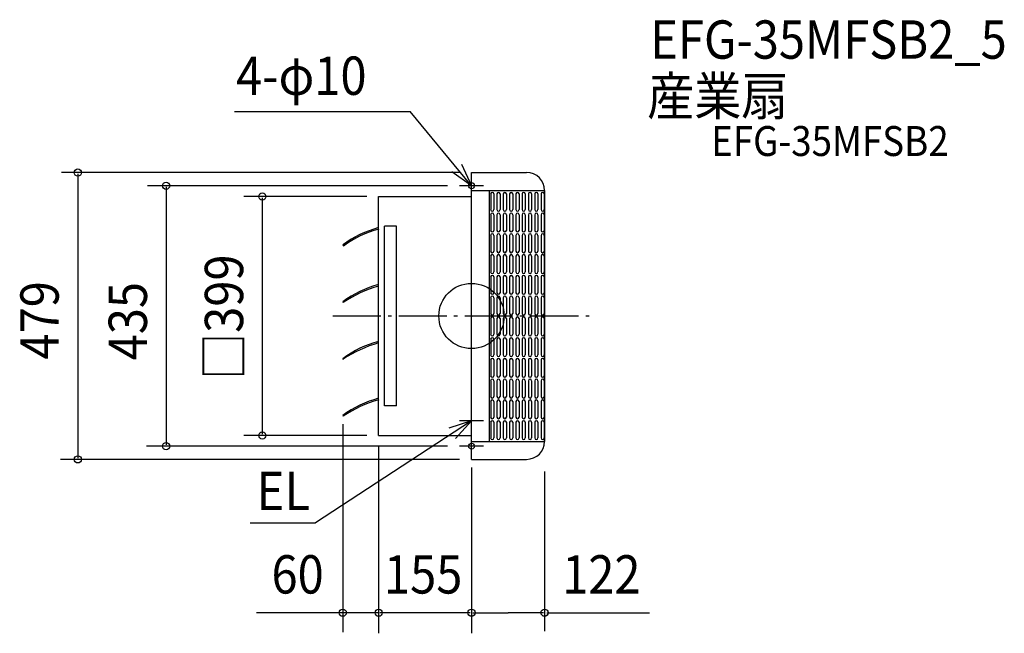
# Model space of a CAD drawing. Extents: x -754 to 889, y -530 to 495.
import ezdxf

# ---------------------------------------------------------------- set-up
doc = ezdxf.new("R2010")
doc.units = 0
doc.header["$LTSCALE"] = 20
doc.header["$PDMODE"] = 3
doc.header["$PDSIZE"] = -2
doc.linetypes.add('DASHDOT', pattern=[5.5, 4, -0.6, 0.3, -0.6])
for name, color, linetype in [('ARRANGE', 1, 'CONTINUOUS'), ('BASIS', 6, 'DASHDOT'), ('DETAIL', 5, 'CONTINUOUS'), ('ETC', 61, 'CONTINUOUS'), ('FIX', 11, 'CONTINUOUS'), ('NOTE', 4, 'CONTINUOUS'), ('OUTLINE', 3, 'CONTINUOUS'), ('SIZE', 30, 'CONTINUOUS')]:
    doc.layers.add(name, color=color, linetype=linetype)
doc.styles.get("Standard").update_dxf_attribs({"font": 'SIMPLEX', "width": 0.9, "bigfont": 'BIGFONT'})

msp = doc.modelspace()

# ---------------------------------------------------------------- linework, layer by layer
at = {"layer": 'ARRANGE', "color": 1, "linetype": 'CONTINUOUS'}
msp.add_circle((0, 0), 54.5, dxfattribs=at)
msp.add_point((0, 0), dxfattribs=at)
at = {"layer": 'BASIS', "color": 6, "linetype": 'DASHDOT'}
msp.add_line((-231.4, 0), (204.3, 0), dxfattribs=at)
at = {"layer": 'DETAIL', "color": 5, "linetype": 'CONTINUOUS'}
for p, q in [((0, -239.5), (0, 239.5)), ((0, 239.5), (92, 239.5)), ((-155, 199.5), (0, 199.5)), ((-155, -199.5), (-155, 199.5)), ((0, 209.5), (122, 209.5)), ((30, -209.5), (30, 209.5)), ((32, 203.8), (32, 177.6)), ((37.3, 203.8), (37.3, 177.6)), ((42.5, 203.8), (42.5, 177.6)), ((47.8, 203.8), (47.8, 177.6)), ((53, 203.8), (53, 177.6)), ((58.3, 203.8), (58.3, 177.6)), ((63.5, 203.8), (63.5, 177.6)), ((68.8, 203.8), (68.8, 177.6)), ((74, 203.8), (74, 177.6)), ((79.3, 203.8), (79.3, 177.6)), ((84.5, 203.8), (84.5, 177.6)), ((89.8, 203.8), (89.8, 177.6)), ((95, 203.8), (95, 177.6)), ((100.3, 203.8), (100.3, 177.6)), ((105.6, 203.8), (105.6, 177.6)), ((110.8, 203.8), (110.8, 177.6)), ((116.1, 203.8), (116.1, 177.6)), ((121.3, 203.8), (121.3, 177.6)), ((122, -209.5), (122, 209.5)), ((32, 169.1), (32, 142.9)), ((37.3, 169.1), (37.3, 142.9)), ((42.5, 169.1), (42.5, 142.9)), ((47.8, 169.1), (47.8, 142.9)), ((53, 169.1), (53, 142.9)), ((58.3, 169.1), (58.3, 142.9)), ((63.5, 169.1), (63.5, 142.9)), ((68.8, 169.1), (68.8, 142.9)), ((74, 169.1), (74, 142.9)), ((79.3, 169.1), (79.3, 142.9)), ((84.5, 169.1), (84.5, 142.9)), ((89.8, 169.1), (89.8, 142.9)), ((95, 169.1), (95, 142.9)), ((100.3, 169.1), (100.3, 142.9)), ((105.6, 169.1), (105.6, 142.9)), ((110.8, 169.1), (110.8, 142.9)), ((116.1, 169.1), (116.1, 142.9)), ((121.3, 169.1), (121.3, 142.9)), ((-145, -150), (-145, 150)), ((-125, 150), (-145, 150)), ((-125, -150), (-125, 150)), ((32, 134.5), (32, 108.2)), ((37.3, 134.5), (37.3, 108.2)), ((42.5, 134.5), (42.5, 108.2)), ((47.8, 134.5), (47.8, 108.2)), ((53, 134.5), (53, 108.2)), ((58.3, 134.5), (58.3, 108.2)), ((63.5, 134.5), (63.5, 108.2)), ((68.8, 134.5), (68.8, 108.2)), ((74, 134.5), (74, 108.2)), ((79.3, 134.5), (79.3, 108.2)), ((84.5, 134.5), (84.5, 108.2)), ((89.8, 134.5), (89.8, 108.2)), ((95, 134.5), (95, 108.2)), ((100.3, 134.5), (100.3, 108.2)), ((105.6, 134.5), (105.6, 108.2)), ((110.8, 134.5), (110.8, 108.2)), ((116.1, 134.5), (116.1, 108.2)), ((121.3, 134.5), (121.3, 108.2)), ((-215, 118.7), (-213.7, 116.9)), ((32, 99.8), (32, 73.5)), ((37.3, 99.8), (37.3, 73.5)), ((42.5, 99.8), (42.5, 73.5)), ((47.8, 99.8), (47.8, 73.5)), ((53, 99.8), (53, 73.5)), ((58.3, 99.8), (58.3, 73.5)), ((63.5, 99.8), (63.5, 73.5)), ((68.8, 99.8), (68.8, 73.5)), ((74, 99.8), (74, 73.5)), ((79.3, 99.8), (79.3, 73.5)), ((84.5, 99.8), (84.5, 73.5)), ((89.8, 99.8), (89.8, 73.5)), ((95, 99.8), (95, 73.5)), ((100.3, 99.8), (100.3, 73.5)), ((105.6, 99.8), (105.6, 73.5)), ((110.8, 99.8), (110.8, 73.5)), ((116.1, 99.8), (116.1, 73.5)), ((121.3, 99.8), (121.3, 73.5)), ((32, 65.1), (32, 38.9)), ((37.3, 65.1), (37.3, 38.9)), ((42.5, 65.1), (42.5, 38.9)), ((47.8, 65.1), (47.8, 38.9)), ((53, 65.1), (53, 38.9)), ((58.3, 65.1), (58.3, 38.9)), ((63.5, 65.1), (63.5, 38.9)), ((68.8, 65.1), (68.8, 38.9)), ((74, 65.1), (74, 38.9)), ((79.3, 65.1), (79.3, 38.9)), ((84.5, 65.1), (84.5, 38.9)), ((89.8, 65.1), (89.8, 38.9)), ((95, 65.1), (95, 38.9)), ((100.3, 65.1), (100.3, 38.9)), ((105.6, 65.1), (105.6, 38.9)), ((110.8, 65.1), (110.8, 38.9)), ((116.1, 65.1), (116.1, 38.9)), ((121.3, 65.1), (121.3, 38.9)), ((-215, 23.7), (-214.1, 22.4)), ((32, 30.5), (32, 4.2)), ((37.3, 30.5), (37.3, 4.2)), ((42.5, 30.5), (42.5, 4.2)), ((47.8, 30.5), (47.8, 4.2)), ((53, 30.5), (53, 4.2)), ((58.3, 30.5), (58.3, 4.2)), ((63.5, 30.5), (63.5, 4.2)), ((68.8, 30.5), (68.8, 4.2)), ((74, 30.5), (74, 4.2)), ((79.3, 30.5), (79.3, 4.2)), ((84.5, 30.5), (84.5, 4.2)), ((89.8, 30.5), (89.8, 4.2)), ((95, 30.5), (95, 4.2)), ((100.3, 30.5), (100.3, 4.2)), ((105.6, 30.5), (105.6, 4.2)), ((110.8, 30.5), (110.8, 4.2)), ((116.1, 30.5), (116.1, 4.2)), ((121.3, 30.5), (121.3, 4.2)), ((32, -4.2), (32, -30.5)), ((37.3, -4.2), (37.3, -30.5)), ((42.5, -4.2), (42.5, -30.5)), ((47.8, -4.2), (47.8, -30.5)), ((53, -4.2), (53, -30.5)), ((58.3, -4.2), (58.3, -30.5)), ((63.5, -4.2), (63.5, -30.5)), ((68.8, -4.2), (68.8, -30.5)), ((74, -4.2), (74, -30.5)), ((79.3, -4.2), (79.3, -30.5)), ((84.5, -4.2), (84.5, -30.5)), ((89.8, -4.2), (89.8, -30.5)), ((95, -4.2), (95, -30.5)), ((100.3, -4.2), (100.3, -30.5)), ((105.6, -4.2), (105.6, -30.5)), ((110.8, -4.2), (110.8, -30.5)), ((116.1, -4.2), (116.1, -30.5)), ((121.3, -4.2), (121.3, -30.5)), ((32, -38.9), (32, -65.1)), ((37.3, -38.9), (37.3, -65.1)), ((42.5, -38.9), (42.5, -65.1)), ((47.8, -38.9), (47.8, -65.1)), ((53, -38.9), (53, -65.1)), ((58.3, -38.9), (58.3, -65.1)), ((63.5, -38.9), (63.5, -65.1)), ((68.8, -38.9), (68.8, -65.1)), ((74, -38.9), (74, -65.1)), ((79.3, -38.9), (79.3, -65.1)), ((84.5, -38.9), (84.5, -65.1)), ((89.8, -38.9), (89.8, -65.1)), ((95, -38.9), (95, -65.1)), ((100.3, -38.9), (100.3, -65.1)), ((105.6, -38.9), (105.6, -65.1)), ((110.8, -38.9), (110.8, -65.1)), ((116.1, -38.9), (116.1, -65.1)), ((121.3, -38.9), (121.3, -65.1)), ((-215, -71.3), (-214.2, -72.5)), ((32, -73.5), (32, -99.8)), ((37.3, -73.5), (37.3, -99.8)), ((42.5, -73.5), (42.5, -99.8)), ((47.8, -73.5), (47.8, -99.8)), ((53, -73.5), (53, -99.8)), ((58.3, -73.5), (58.3, -99.8)), ((63.5, -73.5), (63.5, -99.8)), ((68.8, -73.5), (68.8, -99.8)), ((74, -73.5), (74, -99.8)), ((79.3, -73.5), (79.3, -99.8)), ((84.5, -73.5), (84.5, -99.8)), ((89.8, -73.5), (89.8, -99.8)), ((95, -73.5), (95, -99.8)), ((100.3, -73.5), (100.3, -99.8)), ((105.6, -73.5), (105.6, -99.8)), ((110.8, -73.5), (110.8, -99.8)), ((116.1, -73.5), (116.1, -99.8)), ((121.3, -73.5), (121.3, -99.8)), ((32, -108.2), (32, -134.5)), ((37.3, -108.2), (37.3, -134.5)), ((42.5, -108.2), (42.5, -134.5)), ((47.8, -108.2), (47.8, -134.5)), ((53, -108.2), (53, -134.5)), ((58.3, -108.2), (58.3, -134.5)), ((63.5, -108.2), (63.5, -134.5)), ((68.8, -108.2), (68.8, -134.5)), ((74, -108.2), (74, -134.5)), ((79.3, -108.2), (79.3, -134.5)), ((84.5, -108.2), (84.5, -134.5)), ((89.8, -108.2), (89.8, -134.5)), ((95, -108.2), (95, -134.5)), ((100.3, -108.2), (100.3, -134.5)), ((105.6, -108.2), (105.6, -134.5)), ((110.8, -108.2), (110.8, -134.5)), ((116.1, -108.2), (116.1, -134.5)), ((121.3, -108.2), (121.3, -134.5)), ((32, -142.9), (32, -169.1)), ((37.3, -142.9), (37.3, -169.1)), ((42.5, -142.9), (42.5, -169.1)), ((47.8, -142.9), (47.8, -169.1)), ((53, -142.9), (53, -169.1)), ((58.3, -142.9), (58.3, -169.1)), ((63.5, -142.9), (63.5, -169.1)), ((68.8, -142.9), (68.8, -169.1)), ((74, -142.9), (74, -169.1)), ((79.3, -142.9), (79.3, -169.1)), ((84.5, -142.9), (84.5, -169.1)), ((89.8, -142.9), (89.8, -169.1)), ((95, -142.9), (95, -169.1)), ((100.3, -142.9), (100.3, -169.1)), ((105.6, -142.9), (105.6, -169.1)), ((110.8, -142.9), (110.8, -169.1)), ((116.1, -142.9), (116.1, -169.1)), ((121.3, -142.9), (121.3, -169.1)), ((-125, -150), (-145, -150)), ((-215, -166.3), (-214.2, -167.6)), ((32, -177.6), (32, -203.8)), ((37.3, -177.6), (37.3, -203.8)), ((42.5, -177.6), (42.5, -203.8)), ((47.8, -177.6), (47.8, -203.8)), ((53, -177.6), (53, -203.8)), ((58.3, -177.6), (58.3, -203.8)), ((63.5, -177.6), (63.5, -203.8)), ((68.8, -177.6), (68.8, -203.8)), ((74, -177.6), (74, -203.8)), ((79.3, -177.6), (79.3, -203.8)), ((84.5, -177.6), (84.5, -203.8)), ((89.8, -177.6), (89.8, -203.8)), ((95, -177.6), (95, -203.8)), ((100.3, -177.6), (100.3, -203.8)), ((105.6, -177.6), (105.6, -203.8)), ((110.8, -177.6), (110.8, -203.8)), ((116.1, -177.6), (116.1, -203.8)), ((121.3, -177.6), (121.3, -203.8)), ((-155, -199.5), (0, -199.5)), ((0, -209.5), (122, -209.5)), ((0, -239.5), (92, -239.5))]:
    msp.add_line(p, q, dxfattribs=at)
for centre, radius, start, end in [((92, 209.5), 30, 0, 90), ((34.6, 203.8), 2.63, 0, 180), ((45.1, 203.8), 2.63, 0, 180), ((55.6, 203.8), 2.63, 0, 180), ((66.2, 203.8), 2.63, 0, 180), ((76.7, 203.8), 2.63, 0, 180), ((87.2, 203.8), 2.63, 0, 180), ((97.7, 203.8), 2.63, 0, 180), ((108.2, 203.8), 2.63, 0, 180), ((118.7, 203.8), 2.63, 0, 180), ((34.6, 177.6), 2.63, 180, 0), ((34.6, 169.1), 2.63, 0, 180), ((45.1, 177.6), 2.63, 180, 0), ((45.1, 169.1), 2.63, 0, 180), ((55.6, 177.6), 2.63, 180, 0), ((55.6, 169.1), 2.63, 0, 180), ((66.2, 177.6), 2.63, 180, 0), ((66.2, 169.1), 2.63, 0, 180), ((76.7, 177.6), 2.63, 180, 0), ((76.7, 169.1), 2.63, 0, 180), ((87.2, 177.6), 2.63, 180, 0), ((87.2, 169.1), 2.63, 0, 180), ((97.7, 177.6), 2.63, 180, 0), ((97.7, 169.1), 2.63, 0, 180), ((108.2, 177.6), 2.63, 180, 0), ((108.2, 169.1), 2.63, 0, 180), ((118.7, 177.6), 2.63, 180, 0), ((118.7, 169.1), 2.63, 0, 180), ((-109.8, -23.4), 176.8, 104.8206, 126.5207), ((-111.1, -22.4), 172.9, 104.7029, 126.3652), ((34.6, 142.9), 2.63, 180, 0), ((34.6, 134.5), 2.63, 0, 180), ((45.1, 142.9), 2.63, 180, 0), ((45.1, 134.5), 2.63, 0, 180), ((55.6, 142.9), 2.63, 180, 0), ((55.6, 134.5), 2.63, 0, 180), ((66.2, 142.9), 2.63, 180, 0), ((66.2, 134.5), 2.63, 0, 180), ((76.7, 142.9), 2.63, 180, 0), ((76.7, 134.5), 2.63, 0, 180), ((87.2, 142.9), 2.63, 180, 0), ((87.2, 134.5), 2.63, 0, 180), ((97.7, 142.9), 2.63, 180, 0), ((97.7, 134.5), 2.63, 0, 180), ((108.2, 142.9), 2.63, 180, 0), ((108.2, 134.5), 2.63, 0, 180), ((118.7, 142.9), 2.63, 180, 0), ((118.7, 134.5), 2.63, 0, 180), ((34.6, 108.2), 2.63, 180, 0), ((34.6, 99.8), 2.63, 0, 180), ((45.1, 108.2), 2.63, 180, 0), ((45.1, 99.8), 2.63, 0, 180), ((55.6, 108.2), 2.63, 180, 0), ((55.6, 99.8), 2.63, 0, 180), ((66.2, 108.2), 2.63, 180, 0), ((66.2, 99.8), 2.63, 0, 180), ((76.7, 108.2), 2.63, 180, 0), ((76.7, 99.8), 2.63, 0, 180), ((87.2, 108.2), 2.63, 180, 0), ((87.2, 99.8), 2.63, 0, 180), ((97.7, 108.2), 2.63, 180, 0), ((97.7, 99.8), 2.63, 0, 180), ((108.2, 108.2), 2.63, 180, 0), ((108.2, 99.8), 2.63, 0, 180), ((118.7, 108.2), 2.63, 180, 0), ((118.7, 99.8), 2.63, 0, 180), ((34.6, 73.5), 2.63, 180, 0), ((34.6, 65.1), 2.63, 0, 180), ((45.1, 73.5), 2.63, 180, 0), ((45.1, 65.1), 2.63, 0, 180), ((55.6, 73.5), 2.63, 180, 0), ((55.6, 65.1), 2.63, 0, 180), ((66.2, 73.5), 2.63, 180, 0), ((66.2, 65.1), 2.63, 0, 180), ((76.7, 73.5), 2.63, 180, 0), ((76.7, 65.1), 2.63, 0, 180), ((87.2, 73.5), 2.63, 180, 0), ((87.2, 65.1), 2.63, 0, 180), ((97.7, 73.5), 2.63, 180, 0), ((97.7, 65.1), 2.63, 0, 180), ((108.2, 73.5), 2.63, 180, 0), ((108.2, 65.1), 2.63, 0, 180), ((118.7, 73.5), 2.63, 180, 0), ((118.7, 65.1), 2.63, 0, 180), ((-109.8, -118.4), 176.8, 104.8206, 126.5207), ((-103.8, -137.5), 194.2, 105.2863, 124.6072), ((34.6, 38.9), 2.63, 180, 0), ((34.6, 30.5), 2.63, 0, 180), ((45.1, 38.9), 2.63, 180, 0), ((45.1, 30.5), 2.63, 0, 180), ((55.6, 38.9), 2.63, 180, 0), ((55.6, 30.5), 2.63, 0, 180), ((66.2, 38.9), 2.63, 180, 0), ((66.2, 30.5), 2.63, 0, 180), ((76.7, 38.9), 2.63, 180, 0), ((76.7, 30.5), 2.63, 0, 180), ((87.2, 38.9), 2.63, 180, 0), ((87.2, 30.5), 2.63, 0, 180), ((97.7, 38.9), 2.63, 180, 0), ((97.7, 30.5), 2.63, 0, 180), ((108.2, 38.9), 2.63, 180, 0), ((108.2, 30.5), 2.63, 0, 180), ((118.7, 38.9), 2.63, 180, 0), ((118.7, 30.5), 2.63, 0, 180), ((34.6, 4.2), 2.63, 180, 0), ((45.1, 4.2), 2.63, 180, 0), ((55.6, 4.2), 2.63, 180, 0), ((66.2, 4.2), 2.63, 180, 0), ((76.7, 4.2), 2.63, 180, 0), ((87.2, 4.2), 2.63, 180, 0), ((97.7, 4.2), 2.63, 180, 0), ((108.2, 4.2), 2.63, 180, 0), ((118.7, 4.2), 2.63, 180, 0), ((34.6, -4.2), 2.63, 0, 180), ((45.1, -4.2), 2.63, 0, 180), ((55.6, -4.2), 2.63, 0, 180), ((66.2, -4.2), 2.63, 0, 180), ((76.7, -4.2), 2.63, 0, 180), ((87.2, -4.2), 2.63, 0, 180), ((97.7, -4.2), 2.63, 0, 180), ((108.2, -4.2), 2.63, 0, 180), ((118.7, -4.2), 2.63, 0, 180), ((34.6, -30.5), 2.63, 180, 0), ((45.1, -30.5), 2.63, 180, 0), ((55.6, -30.5), 2.63, 180, 0), ((66.2, -30.5), 2.63, 180, 0), ((76.7, -30.5), 2.63, 180, 0), ((87.2, -30.5), 2.63, 180, 0), ((97.7, -30.5), 2.63, 180, 0), ((108.2, -30.5), 2.63, 180, 0), ((118.7, -30.5), 2.63, 180, 0), ((-109.8, -213.4), 176.8, 104.8206, 126.5207), ((-101.3, -239.4), 201.6, 105.4581, 124.0787), ((34.6, -38.9), 2.63, 0, 180), ((45.1, -38.9), 2.63, 0, 180), ((55.6, -38.9), 2.63, 0, 180), ((66.2, -38.9), 2.63, 0, 180), ((76.7, -38.9), 2.63, 0, 180), ((87.2, -38.9), 2.63, 0, 180), ((97.7, -38.9), 2.63, 0, 180), ((108.2, -38.9), 2.63, 0, 180), ((118.7, -38.9), 2.63, 0, 180), ((34.6, -65.1), 2.63, 180, 0), ((45.1, -65.1), 2.63, 180, 0), ((55.6, -65.1), 2.63, 180, 0), ((66.2, -65.1), 2.63, 180, 0), ((76.7, -65.1), 2.63, 180, 0), ((87.2, -65.1), 2.63, 180, 0), ((97.7, -65.1), 2.63, 180, 0), ((108.2, -65.1), 2.63, 180, 0), ((118.7, -65.1), 2.63, 180, 0), ((34.6, -73.5), 2.63, 0, 180), ((45.1, -73.5), 2.63, 0, 180), ((55.6, -73.5), 2.63, 0, 180), ((66.2, -73.5), 2.63, 0, 180), ((76.7, -73.5), 2.63, 0, 180), ((87.2, -73.5), 2.63, 0, 180), ((97.7, -73.5), 2.63, 0, 180), ((108.2, -73.5), 2.63, 0, 180), ((118.7, -73.5), 2.63, 0, 180), ((34.6, -99.8), 2.63, 180, 0), ((34.6, -108.2), 2.63, 0, 180), ((45.1, -99.8), 2.63, 180, 0), ((45.1, -108.2), 2.63, 0, 180), ((55.6, -99.8), 2.63, 180, 0), ((55.6, -108.2), 2.63, 0, 180), ((66.2, -99.8), 2.63, 180, 0), ((66.2, -108.2), 2.63, 0, 180), ((76.7, -99.8), 2.63, 180, 0), ((76.7, -108.2), 2.63, 0, 180), ((87.2, -99.8), 2.63, 180, 0), ((87.2, -108.2), 2.63, 0, 180), ((97.7, -99.8), 2.63, 180, 0), ((97.7, -108.2), 2.63, 0, 180), ((108.2, -99.8), 2.63, 180, 0), ((108.2, -108.2), 2.63, 0, 180), ((118.7, -99.8), 2.63, 180, 0), ((118.7, -108.2), 2.63, 0, 180), ((-109.8, -308.4), 176.8, 104.8206, 126.5207), ((-102.7, -330.4), 197.3, 105.3607, 124.3783), ((34.6, -134.5), 2.63, 180, 0), ((34.6, -142.9), 2.63, 0, 180), ((45.1, -134.5), 2.63, 180, 0), ((45.1, -142.9), 2.63, 0, 180), ((55.6, -134.5), 2.63, 180, 0), ((55.6, -142.9), 2.63, 0, 180), ((66.2, -134.5), 2.63, 180, 0), ((66.2, -142.9), 2.63, 0, 180), ((76.7, -134.5), 2.63, 180, 0), ((76.7, -142.9), 2.63, 0, 180), ((87.2, -134.5), 2.63, 180, 0), ((87.2, -142.9), 2.63, 0, 180), ((97.7, -134.5), 2.63, 180, 0), ((97.7, -142.9), 2.63, 0, 180), ((108.2, -134.5), 2.63, 180, 0), ((108.2, -142.9), 2.63, 0, 180), ((118.7, -134.5), 2.63, 180, 0), ((118.7, -142.9), 2.63, 0, 180), ((34.6, -169.1), 2.63, 180, 0), ((34.6, -177.6), 2.63, 0, 180), ((45.1, -169.1), 2.63, 180, 0), ((45.1, -177.6), 2.63, 0, 180), ((55.6, -169.1), 2.63, 180, 0), ((55.6, -177.6), 2.63, 0, 180), ((66.2, -169.1), 2.63, 180, 0), ((66.2, -177.6), 2.63, 0, 180), ((76.7, -169.1), 2.63, 180, 0), ((76.7, -177.6), 2.63, 0, 180), ((87.2, -169.1), 2.63, 180, 0), ((87.2, -177.6), 2.63, 0, 180), ((97.7, -169.1), 2.63, 180, 0), ((97.7, -177.6), 2.63, 0, 180), ((108.2, -169.1), 2.63, 180, 0), ((108.2, -177.6), 2.63, 0, 180), ((118.7, -169.1), 2.63, 180, 0), ((118.7, -177.6), 2.63, 0, 180), ((34.6, -203.8), 2.63, 180, 0), ((45.1, -203.8), 2.63, 180, 0), ((55.6, -203.8), 2.63, 180, 0), ((66.2, -203.8), 2.63, 180, 0), ((76.7, -203.8), 2.63, 180, 0), ((87.2, -203.8), 2.63, 180, 0), ((92, -209.5), 30, 270, 0), ((97.7, -203.8), 2.63, 180, 0), ((108.2, -203.8), 2.63, 180, 0), ((118.7, -203.8), 2.63, 180, 0)]:
    msp.add_arc(centre, radius, start, end, dxfattribs=at)
at = {"layer": 'FIX', "color": 11, "linetype": 'CONTINUOUS'}
for centre in [(0, 217.5), (0, -217.5)]:
    msp.add_circle(centre, 5, dxfattribs=at)
at = {"layer": 'NOTE', "color": 4, "linetype": 'CONTINUOUS'}
for p, q in [((-395.6, 341.4), (-102.6, 341.4)), ((0, 217.5), (-102.6, 341.4)), ((-16.7, 253.8), (0, 217.5)), ((0, 217.5), (-32.6, 240.6)), ((0, 199.5), (0, 237.5)), ((20, 217.5), (-20, 217.5)), ((0, -197), (0, -155)), ((0, -175), (-260.6, -345.4)), ((0, -175), (-38, -187.5)), ((-26.7, -204.8), (0, -175)), ((20, -175), (-20, -175)), ((0, -237.5), (0, -199.5)), ((20, -217.5), (-20, -217.5)), ((-369.6, -345.4), (-260.6, -345.4))]:
    msp.add_line(p, q, dxfattribs=at)
at = {"layer": 'OUTLINE', "color": 3, "linetype": 'CONTINUOUS'}
for p, q in [((0, -239.5), (0, 239.5)), ((0, 239.5), (92, 239.5)), ((-155, 199.5), (0, 199.5)), ((-155, -199.5), (-155, 199.5)), ((122, 209.5), (122, -209.5)), ((-155, -199.5), (0, -199.5)), ((0, -239.5), (92, -239.5))]:
    msp.add_line(p, q, dxfattribs=at)
for centre, start, end in [((92, 209.5), 0, 90), ((92, 209.5), 0, 90), ((92, -209.5), 270, 0), ((92, -209.5), 270, 0)]:
    msp.add_arc(centre, 30, start, end, dxfattribs=at)
at = {"layer": 'SIZE', "color": 30, "linetype": 'CONTINUOUS'}
for p, q in [((-20, 239.5), (-684.3, 239.5)), ((-657.1, 237.5), (-657.1, -237.5)), ((-40, 217.5), (-540.7, 217.5)), ((-509.8, 215.5), (-509.8, -215.5)), ((-175, 199.5), (-379.8, 199.5)), ((-349.2, 197.5), (-349.2, -197.5)), ((-215, -180.7), (-215, -528.1)), ((-175, -199.5), (-379.8, -199.5)), ((-40, -217.5), (-542.6, -217.5)), ((-155, -217.5), (-155, -530)), ((-20, -239.5), (-686.2, -239.5)), ((0, -252.9), (0, -490.3)), ((0, -252.9), (0, -530)), ((122, -259.5), (122, -526.2)), ((-155, -495.6), (-358.8, -495.6)), ((-2, -495.6), (-153, -495.6)), ((2, -495.6), (61, -495.6)), ((120, -495.6), (61, -495.6)), ((126, -495.6), (297.2, -495.6))]:
    msp.add_line(p, q, dxfattribs=at)
for centre in [(-657.1, 239.5), (-509.8, 217.5), (-349.2, 199.5), (-349.2, -199.5), (-509.8, -217.5), (-657.1, -239.5), (-215, -495.6), (-155, -495.6), (0, -495.6), (0, -495.6), (122, -495.6)]:
    msp.add_circle(centre, 6, dxfattribs=at)

# ---------------------------------------------------------------- texts
at = {"layer": 'ETC', "color": 61, "linetype": 'CONTINUOUS', "width": 0.9}
for s, height, p in [('EFG-35MFSB2_5', 64, (298.4, 429.7)), ('産業扇', 64, (293.3, 335.4)), ('EFG-35MFSB2', 50, (400, 267.2))]:
    msp.add_text(s, height=height, dxfattribs=at).set_placement(p)
at = {"layer": 'NOTE', "color": 4, "linetype": 'CONTINUOUS', "width": 0.9}
for s, p in [('4-φ10', (-393, 369.3)), ('EL', (-358.6, -324.3))]:
    msp.add_text(s, height=64, dxfattribs=at).set_placement(p)
at = {"layer": 'SIZE', "color": 30, "linetype": 'CONTINUOUS', "width": 0.9}
for s, p in [('□399', (-381.2, -106.7)), ('479', (-689.1, -72.7)), ('435', (-541.8, -74.1))]:
    msp.add_text(s, height=64, rotation=90, dxfattribs=at).set_placement(p)
for s, p in [('60', (-333.9, -463.6)), ('155', (-146.1, -463.6)), ('122', (151.3, -463.6))]:
    msp.add_text(s, height=64, dxfattribs=at).set_placement(p)

doc.saveas('drawing.dxf')
